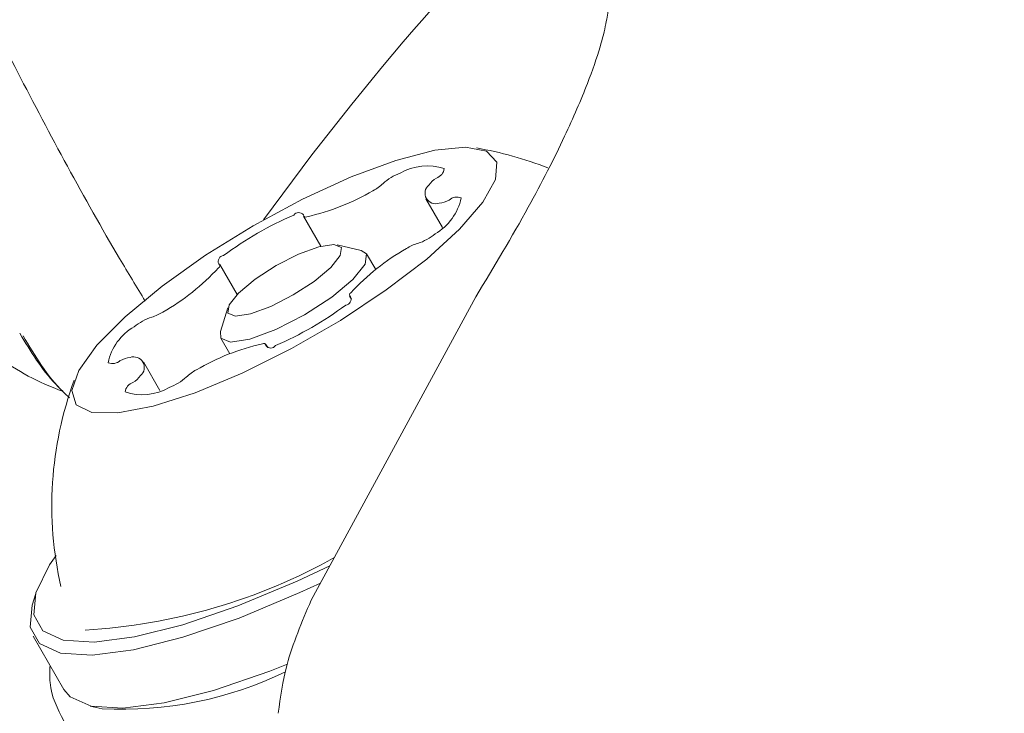
# Model space of a CAD drawing. Units: millimetres. Extents: x -6297 to 6553, y -4603 to 4461.
# Drawn here: x -1649 to -1623, y -899 to -880 of the extents above; entities that cross this region are included whole.
import ezdxf

# ---------------------------------------------------------------- set-up
doc = ezdxf.new("R2010")
doc.units = ezdxf.units.MM
doc.header["$LTSCALE"] = 1000
doc.layers.add('1 EQUIPMENT', color=7, linetype='Continuous', lineweight=18)

# ---------------------------------------------------------------- blocks, each defined once
blk = doc.blocks.new('GI 28-2001 BLOCK')
at = {"layer": '1 EQUIPMENT'}
for p, q in [((-1638.042, -884.925), (-1637.6, -885.691)), ((-1641.315, -885.39), (-1640.851, -886.194)), ((-1639.777, -886.304), (-1640.418, -886.156)), ((-1639.385, -886.817), (-1639.627, -886.398)), ((-1643.088, -887.486), (-1643.552, -886.682)), ((-1636.709, -887.55), (-1641.111, -895.651)), ((-1640.081, -887.526), (-1640.033, -887.609)), ((-1643.337, -887.842), (-1643.53, -888.471)), ((-1643.523, -888.647), (-1643.281, -889.066)), ((-1642.271, -888.901), (-1642.319, -888.818)), ((-1645.149, -890.049), (-1645.592, -889.283)), ((-1648.469, -895.47), (-1648.566, -895.785)), ((-1648.534, -896.613), (-1647.713, -898.035)), ((-1647.012, -898.476), (-1646.691, -898.55))]:
    blk.add_line(p, q, dxfattribs=at)
at = {"layer": '1 EQUIPMENT', "flags": 128}
for points in [[(-1642.658, -885.648), (-1643.933, -886.436), (-1645.094, -887.261), (-1646.078, -888.077), (-1646.833, -888.84), (-1647.317, -889.511), (-1647.505, -890.051), (-1647.386, -890.432), (-1646.967, -890.634), (-1646.27, -890.646), (-1645.333, -890.467), (-1644.207, -890.106), (-1642.951, -889.584), (-1641.635, -888.928), (-1640.328, -888.174), (-1639.102, -887.362), (-1638.022, -886.536), (-1637.146, -885.74), (-1636.523, -885.019), (-1636.185, -884.409), (-1636.15, -883.945), (-1636.421, -883.652), (-1636.983, -883.544), (-1637.805, -883.628), (-1638.844, -883.9), (-1640.043, -884.344), (-1641.337, -884.938), (-1642.658, -885.648)], [(-1641.59, -887.496), (-1641.028, -887.132), (-1640.585, -886.763), (-1640.33, -886.446), (-1640.302, -886.229), (-1640.504, -886.146), (-1640.906, -886.208), (-1641.446, -886.407), (-1642.043, -886.712), (-1642.606, -887.077), (-1643.048, -887.445), (-1643.303, -887.762), (-1643.332, -887.979), (-1643.13, -888.062), (-1642.728, -888), (-1642.187, -887.801), (-1641.59, -887.496)], [(-1639.777, -886.304), (-1639.627, -886.398), (-1639.664, -886.676), (-1639.992, -887.083), (-1640.561, -887.558), (-1641.284, -888.026)], [(-1641.284, -888.026), (-1642.052, -888.418), (-1642.747, -888.674), (-1643.264, -888.754), (-1643.523, -888.647), (-1643.53, -888.471)], [(-1647.923, -894.451), (-1648.097, -894.707), (-1648.463, -895.449), (-1648.523, -896.044), (-1648.277, -896.471), (-1647.731, -896.715), (-1646.906, -896.769), (-1645.828, -896.631), (-1644.534, -896.305), (-1643.069, -895.802), (-1641.483, -895.14), (-1640.606, -894.729)], [(-1648.566, -895.785), (-1648.621, -896.372), (-1648.369, -896.809), (-1647.81, -897.06), (-1646.964, -897.115), (-1645.86, -896.973), (-1644.536, -896.639), (-1643.035, -896.125), (-1641.41, -895.446), (-1640.86, -895.192)], [(-1647.713, -898.035), (-1647.548, -898.231), (-1646.989, -898.481), (-1646.144, -898.537), (-1645.04, -898.395), (-1643.715, -898.061), (-1642.214, -897.546), (-1641.767, -897.371)]]:
    blk.add_lwpolyline(points, dxfattribs=at)
at = {"layer": '1 EQUIPMENT'}
for centre, radius, start, end in [((-1579.535, -930.998), 77.592, 123.70262, 144.09012), ((-1638.339, -893.128), 9.699, 68.5297, 80.2285), ((-1638.007, -885.505), 1.457, 71.8209, 119.8869), ((-1637.859, -884.079), 0.309, 287.8614, 352.2476), ((-1638.245, -885.554), 1.399, 110.3992, 132.3707), ((-1637.379, -885.006), 0.74, 121.3809, 142.8426), ((-1640.061, -883.58), 1.283, 298.0939, 312.8652), ((-1637.781, -884.774), 0.286, 131.1462, 288.8538), ((-1642.54, -879.472), 6.079, 282.529, 300.4734), ((-1638.527, -884.604), 1.457, 300.1131, 348.1791), ((-1637.218, -885.189), 0.309, 67.7524, 132.1386), ((-1637.78, -884.31), 0.74, 277.1574, 298.6191), ((-1637.974, -893.76), 9.137, 113.1943, 126.8057), ((-1641.444, -885.452), 0.158, 36.2823, 144.9011), ((-1641.257, -885.36), 0.0592, 178.7825, 307.8986), ((-1638.688, -884.786), 1.399, 287.6293, 309.6008), ((-1635.568, -891.546), 6.079, 119.5266, 137.471), ((-1637.886, -887.345), 1.283, 107.1348, 121.9061), ((-1643.434, -886.601), 0.158, 95.0989, 203.7177), ((-1648.065, -882.662), 6.079, 299.5266, 317.471), ((-1643.607, -886.716), 0.0592, 292.1014, 61.2175), ((-1640.199, -887.607), 0.158, 275.0989, 23.7177), ((-1640.026, -887.492), 0.0592, 112.1014, 241.2175), ((-1645.659, -880.449), 9.137, 293.1943, 306.8057), ((-1644.945, -889.422), 1.399, 107.6293, 129.6008), ((-1645.747, -886.863), 1.283, 287.1348, 301.9061), ((-1645.107, -889.604), 1.457, 120.1131, 168.1791), ((-1641.094, -894.737), 6.079, 102.529, 120.4734), ((-1642.376, -888.849), 0.0592, 358.7825, 127.8986), ((-1642.19, -888.756), 0.158, 216.2823, 324.9011), ((-1645.853, -889.899), 0.74, 97.1574, 118.6191), ((-1645.853, -889.434), 0.286, 311.1462, 108.8538), ((-1646.415, -889.019), 0.309, 247.7524, 312.1386), ((-1646.255, -889.202), 0.74, 301.3809, 322.8426), ((-1645.389, -888.654), 1.399, 290.3992, 312.3707), ((-1643.573, -890.629), 1.283, 118.0939, 132.8652), ((-1638.339, -893.128), 9.699, 159.7715, 192.8668), ((-1645.775, -890.129), 0.309, 107.8614, 172.2476), ((-1645.627, -888.703), 1.457, 251.8209, 299.8869), ((-1648.038, -880.969), 15.504, 273.3076, 299.1956), ((-1646.16, -888.578), 9.986, 266.9524, 295.9049)]:
    blk.add_arc(centre, radius, start, end, dxfattribs=at)
for points, knots in [([(-1655.518, -868.006), (-1655.139, -868.737), (-1654.246, -870.459), (-1652.866, -873.515), (-1651.092, -877.315), (-1648.867, -881.758), (-1646.966, -885.31), (-1645.771, -887.285), (-1645.541, -887.665)], [0, 0, 0, 0, 0.11122, 0.262319, 0.452521, 0.679157, 0.938244, 1, 1, 1, 1]), ([(-1633.185, -879.402), (-1633.165, -879.493), (-1633.135, -879.625), (-1633.224, -880.244), (-1633.393, -880.919), (-1633.733, -881.902), (-1634.351, -883.326), (-1635.324, -885.24), (-1636.223, -886.74), (-1636.709, -887.55)], [0, 0, 0, 0, 0.180733, 0.263588, 0.353308, 0.47123, 0.617813, 0.793522, 1, 1, 1, 1]), ([(-1647.747, -890.068), (-1647.833, -890.036), (-1648.529, -889.78), (-1650.065, -888.839), (-1651.764, -887.388), (-1652.57, -886.109), (-1652.836, -885.687)], [0, 0, 0, 0, 0.039928, 0.32213, 0.776228, 1, 1, 1, 1]), ([(-1648.892, -888.52), (-1648.602, -889.004), (-1648.265, -889.565), (-1647.81, -890.006), (-1647.747, -890.068)], [0, 0, 0, 0, 0.860936, 1, 1, 1, 1]), ([(-1648.807, -888.585), (-1648.485, -889.126), (-1648.122, -889.736), (-1647.624, -890.191), (-1647.568, -890.242)], [0, 0, 0, 0, 0.887364, 1, 1, 1, 1]), ([(-1641.111, -895.651), (-1641.357, -896.233), (-1641.802, -897.282), (-1641.932, -898.241), (-1641.99, -898.668)], [0, 0, 0, 0, 0.554323, 1, 1, 1, 1]), ([(-1648.085, -897.39), (-1648.092, -897.546), (-1648.115, -898.11), (-1647.885, -898.554), (-1647.719, -898.874)], [0, 0, 0, 0, 0.276797, 1, 1, 1, 1])]:
    blk.add_open_spline(points, degree=3, knots=knots, dxfattribs=at)

msp = doc.modelspace()

# ---------------------------------------------------------------- block references
at = {"layer": '1 EQUIPMENT'}
msp.add_blockref('GI 28-2001 BLOCK', (0, 0), dxfattribs=at)

doc.saveas('drawing.dxf')
